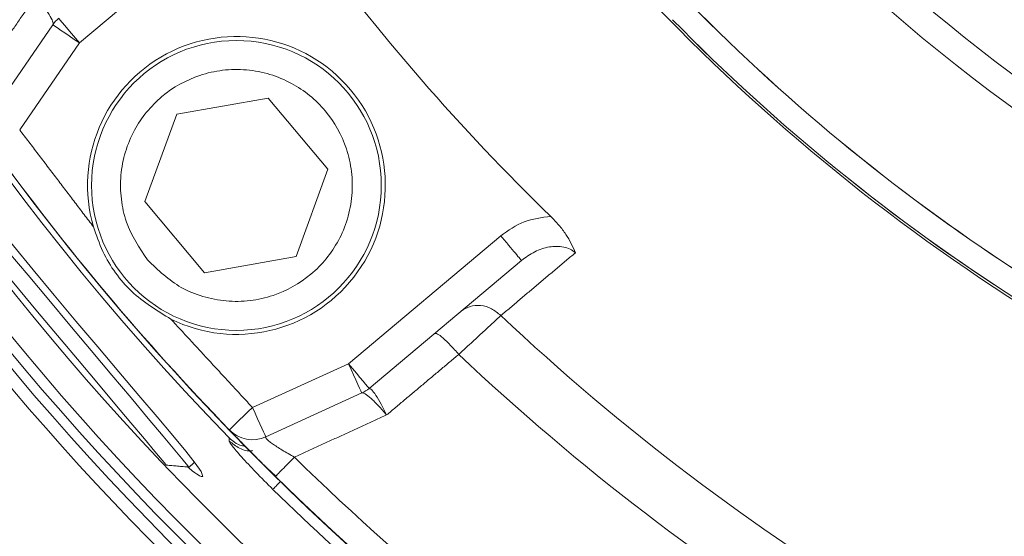
# Model space of a CAD drawing. Extents: x -322 to 244, y -56 to 469.
# Drawn here: x -197 to -194, y 370 to 371 of the extents above; entities that cross this region are included whole.
import ezdxf

# ---------------------------------------------------------------- set-up
doc = ezdxf.new("R2010")
doc.units = 0
doc.header["$LTSCALE"] = 15
doc.header["$MEASUREMENT"] = 0
doc.layers.get('0').update_dxf_attribs({"linetype": 'CONTINUOUS'})
doc.layers.get('DEFPOINTS').update_dxf_attribs({"linetype": 'CONTINUOUS'})
doc.layers.add('DIM', color=11, linetype='CONTINUOUS')
doc.styles.add('SIMP', font='ROMANS')
doc.dimstyles.get("Standard").update_dxf_attribs({"dimscale": 0, "dimtxt": 0.15625, "dimasz": 0.18, "dimexe": 0.18, "dimexo": 0.09875, "dimgap": 0.09, "dimtad": 0, "dimtih": 1, "dimtoh": 1, "dimdec": 4, "dimzin": 4, "dimdsep": 46, "dimlunit": 5, "dimtxsty": 'SIMP', "dimcen": 0.09, "dimadec": 0, "dimazin": 0, "dimtfac": 1, "dimtdec": 4, "dimtofl": 0, "dimtmove": 2, "dimatfit": 3, "dimfxl": 0, "dimtolj": 1, "dimtzin": 4, "dimarcsym": 0})

# ---------------------------------------------------------------- blocks, each defined once
blk = doc.blocks.new('*D5')
at = {"layer": 'DEFPOINTS', "color": 0}
for p in [(-104.1992, 461.6712), (-319.2585, 366.2362), (-104.1992, 366.2362)]:
    blk.add_point(p, dxfattribs=at)
at = {"layer": 'DIM', "color": 0, "lineweight": -2}
for p, q in [((-319.2585, 368.6062), (-319.2585, 464.6712)), ((-104.1992, 368.6062), (-104.1992, 464.6712)), ((-314.9385, 461.6712), (-180.3945, 461.6712)), ((-108.5192, 461.6712), (-134.2888, 461.6712))]:
    blk.add_line(p, q, dxfattribs=at)
at = {"layer": 'DIM', "color": 0}
for points in [[(-314.9385, 462.3912), (-314.9385, 460.9512), (-319.2585, 461.6712)], [(-108.5192, 462.3912), (-108.5192, 460.9512), (-104.1992, 461.6712)]]:
    blk.add_solid(points, dxfattribs=at)
at = {"layer": 'DIM', "color": 0, "insert": (-157.3417, 461.6712), "char_height": 3.75, "attachment_point": 5, "style": 'SIMP'}
blk.add_mtext('\\A1;%%C215{\\H1.000000x;\\S1/16;} [5463]', dxfattribs=at)
blk = doc.blocks.new('*D10')
at = {"layer": 'DEFPOINTS', "color": 0}
for p in [(-142.3301, 399.141), (-26.9097, 399.141), (-211.7289, 268.6364)]:
    blk.add_point(p, dxfattribs=at)
at = {"layer": 'DIM', "color": 0, "lineweight": -2}
for p, q in [((-139.9601, 399.141), (-23.9097, 399.141)), ((-26.9097, 394.821), (-26.9097, 341.0487)), ((-26.9097, 272.9564), (-26.9097, 326.7287)), ((-209.3589, 268.6364), (-23.9097, 268.6364))]:
    blk.add_line(p, q, dxfattribs=at)
at = {"layer": 'DIM', "color": 0}
for points in [[(-27.6297, 394.821), (-26.1897, 394.821), (-26.9097, 399.141)], [(-27.6297, 272.9564), (-26.1897, 272.9564), (-26.9097, 268.6364)]]:
    blk.add_solid(points, dxfattribs=at)
at = {"layer": 'DIM', "color": 0, "insert": (-26.9097, 333.8887), "char_height": 3.75, "attachment_point": 5, "style": 'SIMP'}
blk.add_mtext('\\A1;130{\\H1.000000x;\\S1/2;} [3315]', dxfattribs=at)
blk = doc.blocks.new('*D11')
at = {"layer": 'DEFPOINTS', "color": 0}
for p in [(-211.7289, 399.141), (-113.6495, 283.4164)]:
    blk.add_point(p, dxfattribs=at)
at = {"layer": 'DIM', "color": 0, "lineweight": -2}
for p, q in [((-211.7289, 399.141), (-113.6495, 283.4164)), ((-110.8564, 280.1208), (-76.6054, 239.7078)), ((-76.6054, 239.7078), (-72.2854, 239.7078))]:
    blk.add_line(p, q, dxfattribs=at)
at = {"layer": 'DIM', "color": 0}
blk.add_solid([(-110.3071, 280.5863), (-111.4057, 279.6553), (-113.6495, 283.4164)], dxfattribs=at)
at = {"layer": 'DIM', "color": 0, "insert": (-47.2683, 239.7078), "char_height": 3.75, "attachment_point": 5, "style": 'SIMP'}
blk.add_mtext('\\A1;R151{\\H1.000000x;\\S11/16;} [R3853]', dxfattribs=at)

msp = doc.modelspace()

# ---------------------------------------------------------------- linework, layer by layer
at = {"color": 7, "linetype": 'Continuous', "lineweight": 15}
for p, q in [((-196.25666, 371.68666), (-196.65172, 371.35516)), ((-196.87524, 371.17737), (-196.72046, 371.40244)), ((-196.65172, 371.35516), (-196.8065, 371.1301)), ((-196.39966, 371.17059), (-196.16248, 371.21241)), ((-196.16248, 371.21241), (-196.00768, 371.02792)), ((-196.48203, 370.94428), (-196.39966, 371.17059)), ((-196.00768, 371.02792), (-196.09005, 370.80161)), ((-196.32722, 370.75979), (-196.48203, 370.94428)), ((-195.95459, 370.52435), (-195.55989, 370.85554)), ((-196.09005, 370.80161), (-196.32722, 370.75979)), ((-195.90096, 370.46044), (-195.50627, 370.79163)), ((-196.20338, 370.41088), (-195.95459, 370.52435)), ((-195.91997, 370.44844), (-196.16876, 370.33497))]:
    msp.add_line(p, q, dxfattribs=at)
at = {"color": 7, "linetype": 'Continuous', "lineweight": 15, "flags": 128}
for points in [[(-196.70535, 371.41907), (-196.70432, 371.41784), (-196.70127, 371.41421), (-196.69631, 371.4083), (-196.68964, 371.40035), (-196.68152, 371.39067), (-196.67225, 371.37962), (-196.66218, 371.36763), (-196.65172, 371.35516)], [(-196.65172, 371.35516), (-196.66513, 371.36439), (-196.67803, 371.37325), (-196.68991, 371.38143), (-196.70033, 371.38859), (-196.70888, 371.39447), (-196.71523, 371.39884), (-196.71914, 371.40153), (-196.72046, 371.40244)], [(-196.98505, 370.98792), (-196.99648, 371.0092), (-197.00312, 371.02622), (-197.00098, 371.03114), (-196.99023, 371.02401), (-196.97111, 371.00501), (-196.94411, 370.97493), (-196.90978, 370.93469), (-196.86893, 370.8857), (-196.82236, 370.82934), (-196.77131, 370.76752), (-196.71694, 370.702), (-196.6608, 370.63482), (-196.60442, 370.56792), (-196.54943, 370.50313), (-196.49753, 370.44226), (-196.4503, 370.38682), (-196.40934, 370.33828), (-196.37596, 370.29777), (-196.35145, 370.26639), (-196.33651, 370.24472), (-196.33229, 370.23208), (-196.33229, 370.23208)], [(-196.98472, 370.99176), (-196.98193, 370.98843), (-196.96962, 370.97377), (-196.94789, 370.94786), (-196.91742, 370.91155), (-196.8792, 370.86601), (-196.83446, 370.81269), (-196.78463, 370.75331), (-196.73132, 370.68977), (-196.67624, 370.62413)], [(-196.98986, 370.93299), (-196.98866, 370.93156), (-196.97911, 370.92018), (-196.96033, 370.8978), (-196.93297, 370.86519), (-196.89795, 370.82346), (-196.85647, 370.77403), (-196.80994, 370.71858), (-196.75995, 370.659), (-196.70819, 370.59732), (-196.65644, 370.53564), (-196.60644, 370.47606), (-196.55991, 370.42061), (-196.51844, 370.37117), (-196.48342, 370.32944), (-196.45605, 370.29683), (-196.43728, 370.27445), (-196.42773, 370.26307), (-196.42653, 370.26164)], [(-196.67624, 370.62413), (-196.62116, 370.55849), (-196.56785, 370.49495), (-196.51802, 370.43557), (-196.47328, 370.38225), (-196.43506, 370.3367), (-196.40459, 370.30039), (-196.38286, 370.27449), (-196.37055, 370.25983), (-196.36776, 370.2565)], [(-195.95459, 370.52435), (-195.94413, 370.51188), (-195.93406, 370.49989), (-195.92479, 370.48884), (-195.91667, 370.47916), (-195.91, 370.47121), (-195.90504, 370.4653), (-195.90199, 370.46167), (-195.90096, 370.46044)], [(-195.91997, 370.44844), (-195.92063, 370.4499), (-195.9226, 370.45422), (-195.9258, 370.46123), (-195.93011, 370.47068), (-195.93535, 370.48218), (-195.94134, 370.4953), (-195.94783, 370.50954), (-195.95459, 370.52435)], [(-196.26332, 370.35285), (-196.26217, 370.35397), (-196.25876, 370.35727), (-196.25322, 370.36263), (-196.24577, 370.36985), (-196.23668, 370.37864), (-196.22632, 370.38867), (-196.21507, 370.39956), (-196.20338, 370.41088)], [(-196.16876, 370.33497), (-196.16942, 370.33643), (-196.17139, 370.34075), (-196.17459, 370.34776), (-196.1789, 370.3572), (-196.18414, 370.36871), (-196.19013, 370.38183), (-196.19662, 370.39607), (-196.20338, 370.41088)]]:
    msp.add_lwpolyline(points, dxfattribs=at)
at = {"color": 7, "linetype": 'Continuous', "lineweight": 15}
for centre, radius in [((-211.72887, 399.141), 56.9494), ((-211.72887, 399.141), 52.17625), ((-211.72887, 399.141), 49.79762), ((-196.24485, 370.9861), 0.37542)]:
    msp.add_circle(centre, radius, dxfattribs=at)
for centre, radius, start, end in [((-211.72887, 399.141), 49.79762, 270, 51), ((-191.46767, 374.99464), 8.74107, 19.264981, 240.735019), ((-191.46767, 374.99464), 8.45335, 40, 241.475115), ((-191.46767, 374.99464), 7.02039, 40, 246.156379), ((-191.46767, 374.99464), 6.98702, 13.709149, 246.290851), ((-191.46767, 374.99464), 6.96165, 13.605971, 245.66596), ((-191.46767, 374.99464), 6.93412, 13.493025, 245.420863), ((-191.46767, 374.99464), 6.85808, 13.175745, 245.555048), ((-191.46767, 374.99464), 6.68885, 50.807478, 224.192522), ((-191.46767, 374.99464), 6.67417, 12.37451, 247.62549), ((-191.46767, 374.99464), 8.49361, 130, 241.368316), ((-211.72887, 399.141), 62.12662, 199.5090904, 339.9591015), ((-191.46767, 374.99464), 10.4628, 245.433078, 13.547093), ((-191.46767, 374.99464), 4.27564, 146.32359, 247.6506), ((-191.46767, 374.99464), 8.40528, 200.132798, 241.604083), ((-191.46767, 374.99464), 8.44699, 200.355385, 241.492078), ((-191.46767, 374.99464), 5.11587, 220, 250.4306), ((-191.46767, 374.99464), 5.69387, 216.06424, 225.89856), ((-191.46767, 374.99464), 4.63609, 227.04149, 247.03124), ((-191.46767, 374.99464), 4.63609, 227.04149, 247.03124), ((-191.46767, 374.99464), 4.706, 227.00661, 248.65459), ((-191.46767, 374.99464), 4.706, 227.00661, 248.65459), ((-191.46767, 374.99464), 5.04807, 224.46296, 250.06201), ((-191.46767, 374.99464), 5.04807, 224.46296, 250.04881), ((-196.65172, 371.35516), 0.08343, 130, 145.48288), ((-191.46767, 374.99464), 5.10991, 224.46296, 250.35676), ((-191.46767, 374.99464), 5.10991, 224.46296, 250.37102), ((-196.24485, 370.9861), 0.38585, 243.92097, 196.07903), ((-191.46767, 374.99464), 6.67417, 215.899064, 224.06591), ((-191.46767, 374.99464), 5.96899, 226.722203, 251.229743), ((-191.46767, 374.99464), 6.11698, 226.624217, 250.392894), ((-195.95459, 370.52435), 0.08343, 294.51712, 310), ((-196.20338, 370.41088), 0.08343, 224.06591, 294.51712), ((-191.46767, 374.99464), 6.60395, 225.52456, 247.944803), ((-191.46767, 374.99464), 6.67417, 225.52456, 247.625493), ((-191.46767, 374.99464), 6.70277, 225.685279, 229.314721)]:
    msp.add_arc(centre, radius, start, end, dxfattribs=at)
for points in [[(-196.91405, 371.2598), (-196.76535, 371.47571)], [(-196.61561, 370.87924), (-196.8065, 371.1301)], [(-195.36621, 370.81176), (-195.55962, 370.64899)], [(-196.20338, 370.41088), (-196.41448, 370.63954)], [(-195.66869, 370.54842), (-195.8556, 370.39151)], [(-196.09441, 370.28239), (-195.8556, 370.39151)], [(-196.26359, 370.32396), (-196.26358, 370.33203)], [(-196.36776, 370.2565), (-196.35324, 370.26868)], [(-196.42653, 370.26164), (-196.36776, 370.2565)], [(-196.16674, 370.2551), (-196.1427, 370.23321)], [(-196.14361, 370.23228), (-196.14181, 370.23412)]]:
    msp.add_open_spline(points, degree=1, dxfattribs=at)
for points, knots in [([(-196.72016, 371.40288), (-196.71998, 371.40523), (-196.71961, 371.40994), (-196.72935, 371.42779), (-196.74492, 371.45061), (-196.75852, 371.46732), (-196.76535, 371.47571)], [0, 0, 0, 0, 0.2471576, 0.49609899, 0.74718617, 1, 1, 1, 1]), ([(-196.47493, 370.79305), (-196.49614, 370.82457), (-196.52876, 370.87306), (-196.54503, 370.95071), (-196.54623, 371.01243), (-196.53444, 371.07325), (-196.5042, 371.14598), (-196.44257, 371.22173), (-196.35727, 371.26927), (-196.28037, 371.28643), (-196.21849, 371.28743), (-196.15772, 371.27571), (-196.08497, 371.24544), (-196.00923, 371.18382), (-195.96169, 371.09853), (-195.94452, 371.02163), (-195.94352, 370.95974), (-195.95525, 370.89897), (-195.98551, 370.82622), (-196.04714, 370.75048), (-196.13244, 370.70294), (-196.20932, 370.68578), (-196.27126, 370.68474), (-196.33184, 370.69663), (-196.40548, 370.72614), (-196.44757, 370.76669), (-196.47493, 370.79305)], [0, 0, 0, 0, 0.05986378, 0.09209048, 0.12499973, 0.15790997, 0.19013575, 0.24999979, 0.30986414, 0.3420902, 0.37499945, 0.40790957, 0.4401356, 0.49999964, 0.55986374, 0.59209044, 0.62499969, 0.65791006, 0.69013559, 0.74999962, 0.80986398, 0.84209003, 0.87499995, 0.90790941, 0.94013545, 1, 1, 1, 1]), ([(-195.55989, 370.85554), (-195.54039, 370.86943), (-195.50142, 370.89719), (-195.45393, 370.90294), (-195.43021, 370.90582)], [0, 0, 0, 0, 0.50057193, 1, 1, 1, 1]), ([(-195.43021, 370.90582), (-195.42302, 370.8984), (-195.40862, 370.88356), (-195.38423, 370.85136), (-195.37341, 370.82759), (-195.36621, 370.81176)], [0, 0, 0, 0, 0.2500786, 0.5006156, 1, 1, 1, 1]), ([(-196.41448, 370.63954), (-196.45009, 370.66141), (-196.5221, 370.70564), (-196.58643, 370.79573), (-196.60802, 370.85752), (-196.61561, 370.87924)], [0, 0, 0, 0, 0.38822163, 0.78498534, 1, 1, 1, 1]), ([(-195.55989, 370.85554), (-195.55286, 370.84716), (-195.53881, 370.83042), (-195.52108, 370.80929), (-195.50869, 370.79451), (-195.50707, 370.79259), (-195.50627, 370.79163)], [0, 0, 0, 0, 0.2499998, 0.4999781, 0.7500125, 1, 1, 1, 1]), ([(-195.36621, 370.81176), (-195.37074, 370.8151), (-195.38004, 370.82195), (-195.40325, 370.82911), (-195.4354, 370.82841), (-195.47326, 370.81573), (-195.49511, 370.79977), (-195.50627, 370.79163)], [0, 0, 0, 0, 0.1061397, 0.217933, 0.4602304, 0.724417, 1, 1, 1, 1]), ([(-195.66278, 370.6603), (-195.65531, 370.66514), (-195.64036, 370.67483), (-195.61197, 370.67648), (-195.58325, 370.66857), (-195.5675, 370.65552), (-195.55962, 370.64899)], [0, 0, 0, 0, 0.2500062, 0.4999648, 0.7499758, 1, 1, 1, 1]), ([(-195.55962, 370.64899), (-195.5657, 370.64338), (-195.57834, 370.63172), (-195.60377, 370.60824), (-195.6341, 370.5803), (-195.65636, 370.55978), (-195.66869, 370.54842)], [0, 0, 0, 0, 0.2405088, 0.5004301, 0.7234577, 1, 1, 1, 1]), ([(-195.73133, 370.60278), (-195.72924, 370.60293), (-195.72508, 370.60323), (-195.70967, 370.59153), (-195.68998, 370.57277), (-195.67579, 370.55654), (-195.66869, 370.54842)], [0, 0, 0, 0, 0.2500232, 0.4999973, 0.7499997, 1, 1, 1, 1]), ([(-195.8556, 370.39151), (-195.86267, 370.39969), (-195.87677, 370.41599), (-195.89654, 370.43529), (-195.91243, 370.44798), (-195.91714, 370.44844), (-195.91948, 370.44866)], [0, 0, 0, 0, 0.25281162, 0.5039165, 0.7528538, 1, 1, 1, 1]), ([(-195.8556, 370.39151), (-195.86034, 370.40116), (-195.86979, 370.4204), (-195.88358, 370.44347), (-195.89509, 370.45892), (-195.89899, 370.45988), (-195.90094, 370.46037)], [0, 0, 0, 0, 0.2528121, 0.503917, 0.7528463, 1, 1, 1, 1]), ([(-196.16286, 370.25136), (-196.17174, 370.26014), (-196.19596, 370.28408), (-196.22347, 370.312), (-196.24359, 370.33254), (-196.2551, 370.34437), (-196.25906, 370.34846), (-196.26104, 370.3505)], [0, 0, 0, 0, 0.1883183, 0.5136106, 0.6761625, 0.8386137, 1, 1, 1, 1]), ([(-196.15022, 370.19872), (-196.1654, 370.2138), (-196.19571, 370.24391), (-196.2329, 370.284), (-196.25861, 370.3141), (-196.26193, 370.32068), (-196.26359, 370.32396)], [0, 0, 0, 0, 0.2512914, 0.5017601, 0.7512908, 1, 1, 1, 1]), ([(-196.26359, 370.32396), (-196.25504, 370.31728), (-196.23796, 370.30391), (-196.21464, 370.29682), (-196.2034, 370.29909), (-196.20288, 370.2992)], [0, 0, 0, 0, 0.488026, 0.9760606, 1, 1, 1, 1]), ([(-196.22207, 370.31065), (-196.22523, 370.31103), (-196.2344, 370.31213), (-196.24937, 370.31938), (-196.25913, 370.32807), (-196.26358, 370.33203)], [0, 0, 0, 0, 0.22272228, 0.64529054, 1, 1, 1, 1]), ([(-196.09441, 370.28239), (-196.10521, 370.28837), (-196.12116, 370.29721), (-196.13992, 370.30905), (-196.15173, 370.31708), (-196.16087, 370.32403), (-196.1672, 370.32967), (-196.16859, 370.33193), (-196.16928, 370.33305)], [0, 0, 0, 0, 0.3063865, 0.4523301, 0.5935737, 0.7303399, 0.8652171, 1, 1, 1, 1]), ([(-196.14181, 370.23412), (-196.14138, 370.23456), (-196.14008, 370.23587), (-196.13033, 370.24581), (-196.11451, 370.26193), (-196.10111, 370.27557), (-196.09441, 370.28239)], [0, 0, 0, 0, 0.1429497, 0.4286132, 0.7143446, 1, 1, 1, 1]), ([(-196.33229, 370.23208), (-196.33452, 370.23216), (-196.33898, 370.23233), (-196.35333, 370.24173), (-196.36728, 370.25333), (-196.37148, 370.25682)], [0, 0, 0, 0, 0.4114208, 0.8228886, 1, 1, 1, 1]), ([(-196.15022, 370.19872), (-196.14893, 370.20004), (-196.14634, 370.20269), (-196.1377, 370.21154), (-196.13075, 370.21865), (-196.13005, 370.21937)], [0, 0, 0, 0, 0.4733019, 0.9467572, 1, 1, 1, 1])]:
    msp.add_open_spline(points, degree=3, knots=knots, dxfattribs=at)

# ---------------------------------------------------------------- dimensions: what is measured, and where the dimension line sits
at = {"layer": 'DIM'}
dim = msp.add_linear_dim(base=(-104.199243, 461.671195), p1=(-319.258491, 366.236248), p2=(-104.199243, 366.236248), text='%%C<>', dimstyle='Standard', override={"dimscale": 24, "dimexe": 0.125, "dimcen": 0, "dimtix": 1, "dimtmove": 0, "dimatfit": 0}, dxfattribs=at)
dim.commit()
dim.dimension.update_dxf_attribs({"geometry": '*D5', "text_midpoint": (-157.341654, 461.671195), "dimtype": 160})
dim = msp.add_linear_dim(base=(-26.909685, 399.140998), p1=(-211.728869, 268.636351), p2=(-142.330059, 399.140998), angle=90, dimstyle='Standard', override={"dimscale": 24, "dimexe": 0.125, "dimcen": 0, "dimtix": 1, "dimtmove": 0, "dimatfit": 0}, dxfattribs=at)
dim.commit()
dim.dimension.update_dxf_attribs({"geometry": '*D10', "text_midpoint": (-26.909685, 333.888675)})
dim = msp.add_radius_dim(center=(-211.72887, 399.141), mpoint=(-113.64951, 283.41642), dimstyle='Standard', override={"dimscale": 24, "dimexe": 0.125, "dimcen": 0, "dimtix": 1, "dimtofl": 1, "dimtmove": 0, "dimatfit": 0}, dxfattribs=at)
dim.commit()
dim.dimension.update_dxf_attribs({"geometry": '*D11', "text_midpoint": (-47.2683, 239.70785), "dimtype": 164})

doc.saveas('drawing.dxf')
